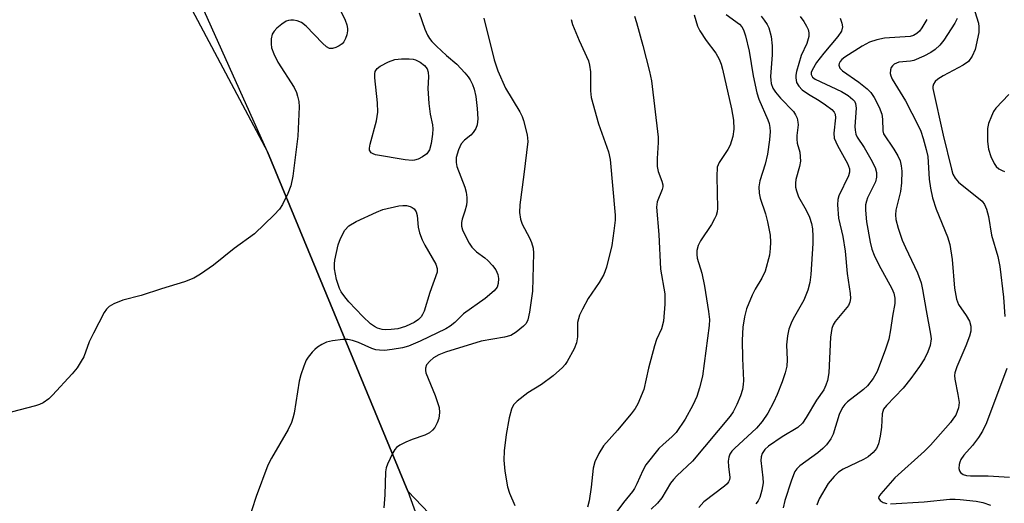
# Model space of a CAD drawing. Units: inches. Extents: x 1189768 to 1195768, y 521458 to 525458.
# Drawn here: x 1194569 to 1194784, y 522180 to 522285 of the extents above; entities that cross this region are included whole.
import ezdxf

# ---------------------------------------------------------------- set-up
doc = ezdxf.new("R2010")
doc.units = ezdxf.units.IN
doc.header["$MEASUREMENT"] = 0
for name, color, linetype in [('NTRL-Farm Land', 3, 'Continuous'), ('NTRL-Trees', 3, 'Continuous'), ('Undefined', 1, 'Continuous')]:
    doc.layers.add(name, color=color, linetype=linetype)

msp = doc.modelspace()

# ---------------------------------------------------------------- linework, layer by layer
at = {"layer": 'NTRL-Farm Land'}
msp.add_polyline3d([(1194376.02, 522613.98, 0), (1194466.43, 522609.76, 0), (1194495.41, 522590.71, 0), (1194506.73, 522562.32, 0), (1194502.87, 522478.26, 0), (1194510.03, 522435.74, 0), (1194568.68, 522358.8, 0), (1194623.02, 522256.55, 0), (1194653.67, 522182.48, 0), (1194665.95, 522148.45, 0)], dxfattribs=at)
at = {"layer": 'NTRL-Trees'}
msp.add_lwpolyline([(1194673.82, 522161.44), (1194653.67, 522182.48), (1194623.02, 522256.55), (1194574.1, 522365.54), (1194549.5, 522403.44), (1194510.03, 522435.74), (1194502.87, 522478.26), (1194506.73, 522562.32), (1194500.97, 522595.58), (1194466.43, 522609.76), (1194376.02, 522613.98)], dxfattribs=at)
at = {"layer": 'Undefined'}
for points, elevation in [([(1194638.2, 522289.03), (1194640.01, 522285.36), (1194640.37, 522284.33), (1194640.54, 522283.54), (1194640.54, 522283), (1194640.38, 522282.16), (1194640.1, 522281.35), (1194639.72, 522280.6), (1194639.37, 522280.19), (1194638.72, 522279.72), (1194638, 522279.35), (1194637.25, 522279.12), (1194636.59, 522279.17), (1194635.92, 522279.53), (1194635.06, 522280.32), (1194631.51, 522284.01), (1194630.45, 522284.82), (1194629.5, 522285.22), (1194628.71, 522285.35), (1194628.14, 522285.36), (1194627.59, 522285.29), (1194627.08, 522285.11), (1194626.17, 522284.49), (1194625.1, 522283.56), (1194624.51, 522282.96), (1194624.06, 522282.31), (1194623.81, 522281.27), (1194623.8, 522280.16), (1194623.92, 522279.33), (1194624.4, 522277.98), (1194625.3, 522276.16), (1194628.83, 522270.61), (1194629.35, 522269.55), (1194629.62, 522268.71), (1194629.86, 522267.56), (1194629.95, 522266.39), (1194629.63, 522260), (1194628.56, 522251.28), (1194628.11, 522249.17), (1194627.47, 522247.51), (1194626.31, 522245.08), (1194625.67, 522244.09), (1194624.46, 522242.8), (1194620.16, 522238.68), (1194615.71, 522235.48), (1194611.25, 522231.82), (1194608.38, 522229.88), (1194606.9, 522229.01), (1194604.89, 522228.19), (1194599.88, 522226.66), (1194595.41, 522225.17), (1194591.39, 522224.15), (1194589.44, 522223.37), (1194588.43, 522222.81), (1194587.83, 522222.2), (1194587.36, 522221.47), (1194584.96, 522216.98), (1194584.07, 522215.1), (1194582.87, 522211.83), (1194582.33, 522210.84), (1194581.42, 522209.42), (1194580.32, 522208.06), (1194576.06, 522203.41), (1194575.2, 522202.59), (1194573.96, 522201.77), (1194573.16, 522201.37), (1194572.33, 522201.07), (1194565.31, 522199.27)], 268), ([(1194656.18, 522286.93), (1194657.43, 522283.35), (1194658.01, 522282.05), (1194658.43, 522281.32), (1194658.96, 522280.67), (1194659.95, 522279.67), (1194662.17, 522277.6), (1194664.39, 522275.7), (1194666.18, 522273.83), (1194666.91, 522272.95), (1194667.36, 522272.27), (1194667.85, 522271.31), (1194668.23, 522270.29), (1194668.58, 522268.65), (1194668.83, 522266.07), (1194668.99, 522263.78), (1194668.87, 522262.45), (1194668.6, 522261.7), (1194668.01, 522260.8), (1194667.46, 522260.24), (1194666.06, 522259.12), (1194665.39, 522258.32), (1194664.76, 522257.05), (1194664.29, 522255.37), (1194664.29, 522254.22), (1194664.44, 522253.38), (1194666.16, 522248.86), (1194666.43, 522247.74), (1194666.59, 522246.59), (1194666.62, 522245.73), (1194666.51, 522244.94), (1194666.17, 522243.64), (1194665.59, 522241.88), (1194665.45, 522241.11), (1194665.45, 522240.35), (1194665.68, 522239.54), (1194666.15, 522238.48), (1194667.11, 522236.66), (1194667.69, 522235.77), (1194668.7, 522234.72), (1194670.55, 522233.41), (1194671.21, 522232.83), (1194672.21, 522231.73), (1194672.92, 522230.77), (1194673.36, 522229.76), (1194673.51, 522228.93), (1194673.46, 522227.81), (1194673.24, 522227.04), (1194672.57, 522226.19), (1194670.59, 522224.53), (1194665.87, 522221.21), (1194663.99, 522219.32), (1194662.99, 522218.47), (1194662.01, 522217.92), (1194656.4, 522215.2), (1194653.87, 522214.14), (1194652.55, 522213.78), (1194650.3, 522213.42), (1194648.6, 522213.21), (1194647.52, 522213.22), (1194646.71, 522213.36), (1194645.86, 522213.64), (1194642.91, 522214.92), (1194641.64, 522215.36), (1194640.61, 522215.59), (1194639.49, 522215.59), (1194637.25, 522215.32), (1194635.9, 522214.98), (1194634.92, 522214.5), (1194633.98, 522213.93), (1194633.34, 522213.42), (1194632.78, 522212.83), (1194631.93, 522211.76), (1194631.5, 522211.05), (1194630.94, 522209.74), (1194630.28, 522207.84), (1194629.98, 522206.47), (1194628.83, 522199.51), (1194628.58, 522198.41), (1194628.27, 522197.44), (1194627.55, 522195.95), (1194623.92, 522189.68), (1194623.12, 522188.13), (1194620.56, 522181.27), (1194618.68, 522175.45)], 266), ([(1194777.67, 522287.22), (1194778.41, 522284.65), (1194778.55, 522283.88), (1194778.48, 522282.66), (1194777.73, 522278.93), (1194777.03, 522277.44), (1194776.24, 522276.34), (1194775.1, 522275.52), (1194770.74, 522273.17), (1194769.55, 522272.42), (1194768.99, 522271.92), (1194768.58, 522271.34), (1194768.46, 522270.87), (1194768.46, 522270.38), (1194770.72, 522260.22), (1194772.51, 522252.79), (1194772.85, 522251.73), (1194773.36, 522250.79), (1194774.1, 522249.96), (1194779.23, 522245.8), (1194779.79, 522245.1), (1194780.2, 522244.08), (1194780.61, 522242.43), (1194781.3, 522238.41), (1194782.67, 522233.69), (1194783.14, 522231.52), (1194783.92, 522224.85), (1194784.18, 522220.6)], 244), ([(1194670.29, 522285.79), (1194672.6, 522276.69), (1194673.39, 522274.26), (1194675.05, 522270.46), (1194678.21, 522265.28), (1194678.7, 522264.28), (1194678.99, 522263.44), (1194679.78, 522260.26), (1194679.91, 522258.82), (1194679.08, 522251.63), (1194678.16, 522245.02), (1194678.09, 522243.29), (1194678.34, 522241.86), (1194678.68, 522240.75), (1194680.31, 522237.76), (1194680.74, 522236.78), (1194681.08, 522235.53), (1194681.17, 522234.41), (1194680.95, 522226.17), (1194680.33, 522221.56), (1194679.96, 522219.89), (1194679.55, 522219.09), (1194678.99, 522218.47), (1194677.41, 522217.21), (1194676.2, 522216.48), (1194674.83, 522216.1), (1194669.73, 522215.19), (1194661.93, 522212.81), (1194660.49, 522212.21), (1194659.34, 522211.56), (1194658.49, 522210.86), (1194657.8, 522210.03), (1194657.53, 522209.35), (1194657.53, 522208.85), (1194657.65, 522208.31), (1194659.68, 522203.36), (1194660.56, 522200.7), (1194660.66, 522199.64), (1194660.46, 522198.35), (1194660.08, 522197.35), (1194659.58, 522196.4), (1194659.08, 522195.75), (1194658.46, 522195.2), (1194657.44, 522194.67), (1194654.62, 522193.72), (1194653.24, 522193.16), (1194651.92, 522192.5), (1194651.23, 522192), (1194650.88, 522191.57), (1194650.43, 522190.82), (1194649.29, 522188.39), (1194648.98, 522187.56), (1194648.81, 522186.7), (1194648.66, 522181.68), (1194648.44, 522178.85)], 264), ([(1194689.41, 522285.45), (1194689.73, 522284.36), (1194691.17, 522280.92), (1194693.2, 522276.44), (1194693.43, 522275.51), (1194693.6, 522274.03), (1194693.61, 522269.93), (1194693.77, 522268.48), (1194695.41, 522262.72), (1194697.59, 522256.58), (1194697.94, 522254.91), (1194699.03, 522242.78), (1194698.99, 522241.62), (1194698.75, 522239.3), (1194698.28, 522236.15), (1194697.13, 522231.42), (1194696.54, 522229.79), (1194695.49, 522228.01), (1194693.12, 522224.52), (1194691.85, 522222.23), (1194691.22, 522220.92), (1194690.81, 522219.33), (1194690.76, 522216.2), (1194690.6, 522214.84), (1194690.07, 522213.54), (1194688.56, 522210.79), (1194688.08, 522210.09), (1194687.48, 522209.44), (1194685.48, 522207.67), (1194682.89, 522205.77), (1194679.95, 522203.93), (1194677.61, 522202.12), (1194676.82, 522201.29), (1194676.36, 522200.37), (1194675.86, 522198.48), (1194675.18, 522194.8), (1194674.73, 522191.29), (1194674.72, 522189.2), (1194674.88, 522186.82), (1194675.47, 522183.41), (1194675.89, 522182.03), (1194677.06, 522179.36)], 262), ([(1194703.25, 522286.2), (1194703.72, 522284.85), (1194705.06, 522279.84), (1194706.54, 522274.09), (1194706.96, 522272.06), (1194708.41, 522259.76), (1194708.43, 522258.6), (1194708.19, 522255.14), (1194708.22, 522253.41), (1194708.44, 522252.31), (1194709.25, 522250.19), (1194709.44, 522249.39), (1194709.44, 522248.91), (1194709.31, 522248.36), (1194708.22, 522245.62), (1194708.08, 522244.5), (1194708.54, 522238.51), (1194708.93, 522230.95), (1194709.88, 522225.56), (1194709.85, 522223.28), (1194709.59, 522219.56), (1194709.13, 522217.95), (1194708.07, 522215.56), (1194707.59, 522214.18), (1194706.32, 522209.35), (1194705.3, 522204.66), (1194703.95, 522201.51), (1194703.4, 522200.51), (1194702.53, 522199.34), (1194699.5, 522195.78), (1194696.46, 522192.38), (1194695.42, 522190.67), (1194694.55, 522188.88), (1194694.23, 522187.47), (1194693.81, 522183.33), (1194693.37, 522180.37), (1194692.99, 522178.98)], 260), ([(1194716.3, 522286.5), (1194717.05, 522284.04), (1194717.52, 522283.01), (1194718.93, 522280.9), (1194721.03, 522278.13), (1194721.74, 522276.85), (1194722.18, 522275.74), (1194722.5, 522274.61), (1194724.48, 522266), (1194724.91, 522263.48), (1194724.93, 522261.55), (1194724.74, 522259.9), (1194724.15, 522258.01), (1194723.65, 522257.06), (1194721.76, 522254.27), (1194721.34, 522253.24), (1194721.22, 522251.19), (1194721.36, 522244.23), (1194721.29, 522243.44), (1194721.11, 522242.68), (1194720.77, 522241.91), (1194720.05, 522240.67), (1194717.65, 522237.13), (1194717.19, 522236.09), (1194716.88, 522235.01), (1194716.85, 522234.17), (1194716.97, 522233.32), (1194717.95, 522230.05), (1194718.53, 522227.23), (1194719.42, 522221.69), (1194719.63, 522219.93), (1194719.58, 522218.68), (1194718.09, 522207.59), (1194717.46, 522205.05), (1194716.86, 522203.11), (1194715.99, 522201.27), (1194714.33, 522198.19), (1194712.34, 522195.3), (1194711.43, 522194.34), (1194709.49, 522192.66), (1194708.57, 522191.76), (1194705.76, 522188.18), (1194705.04, 522186.96), (1194703.79, 522184.07), (1194703.28, 522183.07), (1194702.82, 522182.41), (1194700.87, 522180.01), (1194699.19, 522177.69)], 258), ([(1194723.3, 522286.56), (1194726.17, 522284.49), (1194726.7, 522283.91), (1194727.08, 522283.24), (1194727.52, 522281.91), (1194728.33, 522278.58), (1194729.19, 522273.21), (1194729.97, 522269.45), (1194730.45, 522268.09), (1194732.4, 522263.59), (1194732.68, 522262.77), (1194732.86, 522261.91), (1194732.89, 522261.02), (1194732.77, 522259.23), (1194732.34, 522256.06), (1194731.84, 522253.91), (1194730.61, 522250.27), (1194730.4, 522248.92), (1194730.49, 522247.56), (1194730.69, 522246.48), (1194731.89, 522243), (1194732.33, 522241.29), (1194732.9, 522238.35), (1194733.01, 522236.88), (1194732.93, 522235.43), (1194732.73, 522233.98), (1194731.79, 522230.52), (1194731.1, 522229.01), (1194729.64, 522226.56), (1194728.98, 522225.27), (1194727.73, 522222.26), (1194727.29, 522220.56), (1194726.94, 522218.25), (1194726.77, 522215.43), (1194726.82, 522211.47), (1194727.05, 522206.6), (1194727.02, 522205.74), (1194726.83, 522204.63), (1194726.43, 522203.27), (1194725.61, 522201.37), (1194724.81, 522199.79), (1194724.13, 522198.82), (1194715.92, 522189), (1194712.51, 522185.82), (1194711.77, 522185.02), (1194711.15, 522184.17), (1194709.19, 522181.01), (1194708.31, 522179.84), (1194706.9, 522178.49)], 256), ([(1194730.91, 522286.24), (1194731.61, 522285.36), (1194732.24, 522284.42), (1194732.61, 522283.67), (1194733.15, 522281.78), (1194733.36, 522279.71), (1194733.36, 522277.78), (1194733, 522273.02), (1194733.03, 522272.21), (1194733.15, 522271.51), (1194733.52, 522270.52), (1194734.1, 522269.59), (1194735.19, 522268.3), (1194737.97, 522265.37), (1194738.45, 522264.69), (1194738.79, 522263.92), (1194738.97, 522263.08), (1194739, 522262.5), (1194738.72, 522260.14), (1194738.72, 522259.31), (1194738.84, 522258.49), (1194739.38, 522256.54), (1194739.53, 522254.53), (1194739.35, 522253.39), (1194738.48, 522250.56), (1194738.42, 522249.71), (1194738.47, 522248.86), (1194738.63, 522248.04), (1194739.13, 522246.78), (1194740.78, 522243.8), (1194741.49, 522242.29), (1194741.93, 522240.89), (1194742.13, 522239.76), (1194742.25, 522238.07), (1194742.25, 522236.58), (1194741.8, 522229.77), (1194741.6, 522228.01), (1194741.11, 522226.34), (1194740.28, 522224.18), (1194737.93, 522220.13), (1194737.46, 522219.13), (1194737, 522217.83), (1194736.71, 522216.42), (1194736.48, 522214.39), (1194736.61, 522211.15), (1194736.53, 522209.74), (1194736.19, 522208.3), (1194735.52, 522206.33), (1194734.43, 522203.57), (1194733.62, 522201.81), (1194732.38, 522199.51), (1194731.14, 522197.64), (1194729.92, 522196.25), (1194725.08, 522191.81), (1194724.51, 522191.17), (1194724.1, 522190.53), (1194723.84, 522189.85), (1194723.73, 522188.99), (1194723.77, 522187.81), (1194724.07, 522185.42), (1194724.01, 522184.94), (1194723.83, 522184.49), (1194723.51, 522184.07), (1194722.91, 522183.52), (1194718.41, 522180.16), (1194717.32, 522178.89)], 254), ([(1194739.45, 522286.12), (1194740.29, 522285.02), (1194740.87, 522284.06), (1194741.21, 522283.32), (1194741.36, 522282.55), (1194741.33, 522281.76), (1194740.92, 522280.26), (1194739.7, 522277.64), (1194738.67, 522274.14), (1194738.5, 522273.29), (1194738.48, 522272.77), (1194738.66, 522271.75), (1194739.14, 522270.9), (1194739.89, 522270.14), (1194741.3, 522269.15), (1194743.59, 522267.78), (1194745.02, 522266.82), (1194746.37, 522265.8), (1194746.9, 522265.23), (1194747.11, 522264.78), (1194747.2, 522264.03), (1194746.82, 522260.66), (1194746.91, 522259.56), (1194747.62, 522257.95), (1194749.84, 522254.06), (1194750.23, 522252.86), (1194750.25, 522252.11), (1194750.05, 522251.34), (1194747.93, 522246.95), (1194747.67, 522246.15), (1194747.59, 522245.01), (1194747.84, 522242.08), (1194748.76, 522238.11), (1194749.31, 522234.88), (1194749.76, 522229.98), (1194750.42, 522225.64), (1194750.49, 522224.51), (1194750.34, 522223.73), (1194749.99, 522223.04), (1194747.14, 522219.54), (1194746.67, 522218.81), (1194746.35, 522218), (1194746.09, 522216.09), (1194745.74, 522208.33), (1194745.47, 522206.62), (1194745.1, 522205.58), (1194744.63, 522204.59), (1194743.02, 522202.34), (1194740.8, 522198.52), (1194739.98, 522197.34), (1194738.92, 522196.39), (1194735.54, 522194.31), (1194732.57, 522192.28), (1194731.72, 522191.53), (1194731.15, 522190.7), (1194730.91, 522189.99), (1194730.87, 522189.16), (1194731.32, 522185.4), (1194731.34, 522184.28), (1194731.09, 522182.66), (1194730.63, 522181.06), (1194730.27, 522180.35), (1194729.75, 522179.72)], 252), ([(1194748.23, 522285.74), (1194748.6, 522284.67), (1194748.69, 522283.9), (1194748.48, 522282.97), (1194747.7, 522281.79), (1194744.6, 522278.13), (1194743.01, 522276.1), (1194742.05, 522274.42), (1194741.9, 522273.93), (1194741.89, 522273.48), (1194742.18, 522272.88), (1194742.75, 522272.43), (1194748.47, 522269.72), (1194749.95, 522268.89), (1194751, 522268.04), (1194751.32, 522267.64), (1194751.55, 522267.17), (1194751.72, 522266.13), (1194751.44, 522262.13), (1194751.46, 522261.28), (1194751.61, 522260.46), (1194751.94, 522259.78), (1194753.48, 522257.52), (1194754.88, 522255), (1194755.83, 522253.15), (1194756.16, 522252.08), (1194756.17, 522251.05), (1194755.95, 522250.01), (1194754.21, 522246.54), (1194753.94, 522245.77), (1194753.77, 522244.99), (1194753.75, 522243.87), (1194753.99, 522241.32), (1194754.74, 522236.88), (1194755.14, 522235.32), (1194755.67, 522233.98), (1194756.67, 522231.9), (1194759.51, 522226.71), (1194759.93, 522225.7), (1194760.18, 522224.61), (1194760.15, 522223.48), (1194759.61, 522220.69), (1194759.23, 522217.68), (1194758.84, 522215.64), (1194758.13, 522213.44), (1194756.32, 522208.56), (1194755.42, 522207.06), (1194754.16, 522205.44), (1194753.29, 522204.66), (1194749.84, 522201.97), (1194749.26, 522201.41), (1194748.79, 522200.81), (1194748.4, 522200.15), (1194747.99, 522199.22), (1194746.64, 522194.88), (1194746.14, 522193.92), (1194745.2, 522192.61), (1194744.42, 522191.79), (1194743.32, 522190.84), (1194739.36, 522187.96), (1194738.75, 522187.37), (1194738.32, 522186.74), (1194737.97, 522186.02), (1194737.48, 522184.63), (1194736.12, 522180.41), (1194735.72, 522178.85)], 250), ([(1194767.13, 522285.49), (1194766.09, 522283.66), (1194765.58, 522282.94), (1194764.97, 522282.39), (1194764.27, 522281.99), (1194763.48, 522281.76), (1194757.91, 522281.39), (1194756.22, 522281.02), (1194754.59, 522280.5), (1194753.02, 522279.68), (1194749.2, 522277.29), (1194748.56, 522276.73), (1194748.22, 522276.32), (1194748, 522275.9), (1194747.93, 522275.5), (1194748.16, 522274.87), (1194748.73, 522274.29), (1194752.25, 522271.81), (1194754.14, 522270.35), (1194754.88, 522269.53), (1194755.66, 522268.42), (1194756.74, 522266.35), (1194757.32, 522264.81), (1194757.47, 522263.73), (1194757.5, 522261.18), (1194757.68, 522260.49), (1194759.91, 522257.18), (1194760.8, 522255.67), (1194761.29, 522254.63), (1194761.56, 522253.53), (1194761.69, 522252.38), (1194761.62, 522249.84), (1194761.39, 522247.91), (1194760.37, 522243.86), (1194760.3, 522242.83), (1194760.38, 522241.81), (1194760.87, 522239.93), (1194761.79, 522237.27), (1194762.46, 522235.7), (1194765.12, 522230.16), (1194765.89, 522227.96), (1194766.21, 522226.54), (1194766.99, 522221.9), (1194767.97, 522216.77), (1194768.06, 522215.7), (1194767.85, 522214.25), (1194767.4, 522212.87), (1194766.61, 522211.39), (1194765.56, 522209.71), (1194763.64, 522207.04), (1194761.98, 522204.92), (1194758.3, 522201.18), (1194757.71, 522200.4), (1194757.41, 522199.38), (1194757.22, 522196.44), (1194756.92, 522194.47), (1194756.56, 522192.81), (1194756.12, 522191.79), (1194755.4, 522190.91), (1194754.32, 522189.96), (1194753.33, 522189.41), (1194748.83, 522187.26), (1194747.86, 522186.62), (1194746.86, 522185.65), (1194745.6, 522184.11), (1194743.63, 522180.77), (1194743.12, 522179.4)], 248), ([(1194773.75, 522285.69), (1194773.26, 522284.66), (1194770.85, 522281), (1194769.97, 522279.86), (1194768.97, 522278.9), (1194768.04, 522278.25), (1194766.48, 522277.44), (1194764.33, 522276.54), (1194763.57, 522276.38), (1194761.04, 522276.13), (1194760.52, 522275.97), (1194760.03, 522275.72), (1194759.63, 522275.38), (1194759.35, 522274.97), (1194759.2, 522274.49), (1194759.16, 522273.71), (1194759.25, 522273.19), (1194759.57, 522272.42), (1194762.46, 522267.73), (1194765.25, 522262.31), (1194765.83, 522261.06), (1194766.38, 522259.51), (1194767.02, 522257.11), (1194767.34, 522255.54), (1194767.66, 522250.64), (1194767.95, 522248.67), (1194768.38, 522246.52), (1194769.2, 522244.09), (1194771.69, 522238.01), (1194772.15, 522236.32), (1194772.7, 522233.09), (1194773.21, 522226.82), (1194773.6, 522224.38), (1194774.07, 522223.21), (1194775.73, 522220.84), (1194776.45, 522219.59), (1194776.78, 522218.53), (1194776.74, 522217.42), (1194776.46, 522216.35), (1194775.7, 522214.23), (1194773.69, 522209.6), (1194773.25, 522208.27), (1194773.2, 522207.73), (1194773.27, 522206.94), (1194773.95, 522203.58), (1194774.2, 522201.82), (1194774.09, 522200.69), (1194773.47, 522199.09), (1194773.01, 522198.37), (1194772.29, 522197.46), (1194767.94, 522192.48), (1194766.64, 522191.19), (1194760.17, 522185.37), (1194757.06, 522181.86), (1194756.69, 522181.27), (1194756.62, 522180.91), (1194756.95, 522180.41), (1194757.59, 522180.01), (1194758.37, 522179.78)], 246), ([(1194785.05, 522269.11), (1194782.21, 522266.11), (1194781.74, 522265.4), (1194781.25, 522264.38), (1194780.64, 522262.79), (1194780.43, 522261.69), (1194780.42, 522258.86), (1194780.61, 522257.19), (1194781.15, 522255.56), (1194781.84, 522254), (1194782.32, 522253.36), (1194782.92, 522252.86), (1194783.6, 522252.49), (1194784.12, 522252.31)], 242), ([(1194784.61, 522209.22), (1194780.18, 522197.36), (1194779.33, 522195.59), (1194778.47, 522194.17), (1194777.13, 522192.45), (1194775.27, 522190.33), (1194774.59, 522189.34), (1194774.35, 522188.81), (1194774.21, 522188.26), (1194774.17, 522187.43), (1194774.27, 522186.92), (1194774.51, 522186.51), (1194775.1, 522186.1), (1194775.85, 522185.86), (1194776.68, 522185.79), (1194780.54, 522185.79), (1194785.19, 522185.55)], 244), ([(1194759.22, 522179.7), (1194766.59, 522180.16), (1194772.16, 522180.68), (1194773.32, 522180.7), (1194774.47, 522180.62), (1194777.94, 522180.24), (1194779.36, 522179.98), (1194781.04, 522179.41)], 246)]:
    msp.add_lwpolyline(points, dxfattribs=dict(at, elevation=elevation))
at = {"layer": 'Undefined', "elevation": 268}
for points in [[(1194654.62, 522254.69), (1194653.15, 522254.85), (1194646.65, 522255.94), (1194646.12, 522256.11), (1194645.69, 522256.36), (1194645.35, 522256.91), (1194645.32, 522257.41), (1194645.45, 522258.23), (1194646.84, 522263.35), (1194647.17, 522265.22), (1194647.08, 522267.31), (1194646.47, 522272.76), (1194646.46, 522273.62), (1194646.57, 522274.14), (1194647.01, 522274.81), (1194647.68, 522275.3), (1194649.51, 522276.26), (1194650.87, 522276.73), (1194652.29, 522276.86), (1194654.02, 522276.87), (1194654.86, 522276.79), (1194655.4, 522276.64), (1194656.41, 522276.14), (1194657.34, 522275.44), (1194657.94, 522274.71), (1194658.18, 522274.01), (1194658.25, 522272.95), (1194658.11, 522270.44), (1194658.31, 522267.17), (1194658.55, 522264.81), (1194659.09, 522262.5), (1194659.18, 522261.58), (1194659.11, 522260.43), (1194658.78, 522258.42), (1194658.42, 522257.04), (1194658.16, 522256.56), (1194657.82, 522256.14), (1194656.94, 522255.49), (1194655.96, 522254.97), (1194655.19, 522254.73)], [(1194648.88, 522217.69), (1194648.06, 522217.76), (1194647.08, 522218.06), (1194646.39, 522218.4), (1194645.52, 522219.03), (1194643.86, 522220.6), (1194640.83, 522223.78), (1194639.9, 522224.88), (1194639.15, 522226.01), (1194638.77, 522226.73), (1194638.12, 522228.66), (1194637.67, 522230.99), (1194637.64, 522232.08), (1194637.72, 522232.92), (1194638.5, 522236.27), (1194638.95, 522237.63), (1194639.95, 522239.46), (1194640.83, 522240.4), (1194642.43, 522241.34), (1194646.85, 522243.42), (1194648.23, 522243.98), (1194651.71, 522244.78), (1194652.59, 522244.89), (1194653.42, 522244.84), (1194654.2, 522244.65), (1194654.68, 522244.44), (1194655.08, 522244.11), (1194655.52, 522243.44), (1194655.77, 522242.64), (1194655.96, 522240.13), (1194656.27, 522238.9), (1194656.87, 522237.39), (1194657.44, 522236.22), (1194659.85, 522232.03), (1194660.14, 522231.06), (1194660.12, 522230.31), (1194658.53, 522225.86), (1194657.26, 522221.78), (1194656.92, 522221.02), (1194656.61, 522220.57), (1194656, 522219.99), (1194655.08, 522219.32), (1194654.32, 522218.9), (1194653.21, 522218.44), (1194651.49, 522217.94), (1194650.05, 522217.75)]]:
    msp.add_lwpolyline(points, close=True, dxfattribs=at)

doc.saveas('drawing.dxf')
